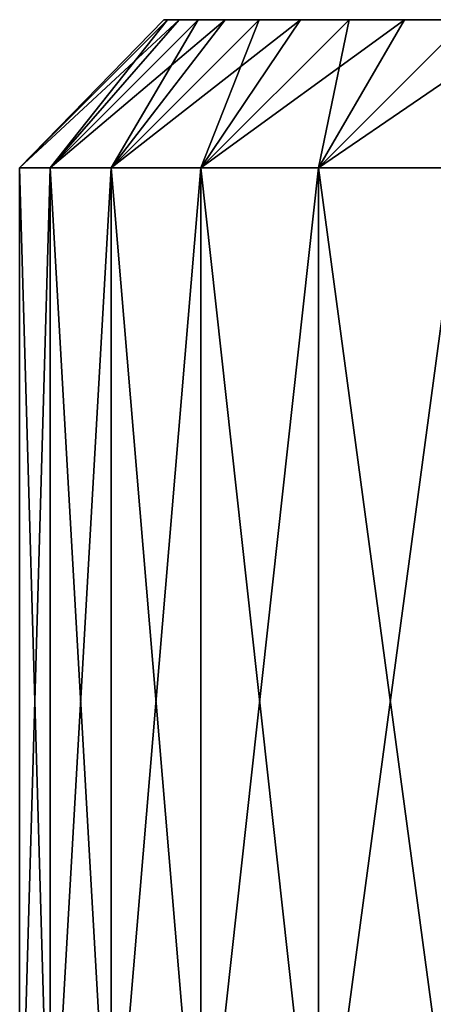
# Model space of a CAD drawing. Units: inches. Extents: x -312 to -96, y -71 to 44.
# Drawn here: x -217 to -214, y 36 to 43 of the extents above; entities that cross this region are included whole.
import ezdxf

# ---------------------------------------------------------------- set-up
doc = ezdxf.new("R2010")
doc.units = ezdxf.units.IN
doc.header["$MEASUREMENT"] = 0
for name, color, linetype in [('298', 7, 'Continuous'), ('303', 7, 'Continuous'), ('304', 7, 'Continuous')]:
    doc.layers.add(name, color=color, linetype=linetype)

msp = doc.modelspace()

# ---------------------------------------------------------------- linework, layer by layer
at = {"layer": '298', "linetype": 'Continuous'}
for points in [[(-217.2379, 34.7872, 174.8419), (-217.0309, 34.7872, 176.4769), (-217.031, 41.9872, 176.4766), (-217.2379, 34.7872, 174.8419)], [(-217.2379, 34.7872, 173.1938), (-217.2379, 34.7872, 174.8419), (-217.2379, 41.9872, 174.8416), (-217.2379, 34.7872, 173.1938)], [(-217.2379, 41.9872, 174.8416), (-217.2379, 34.7872, 174.8419), (-217.031, 41.9872, 176.4766), (-217.2379, 41.9872, 174.8416)], [(-217.031, 34.7872, 171.5588), (-217.2379, 34.7872, 173.1938), (-217.2379, 41.9872, 173.1935), (-217.031, 34.7872, 171.5588)], [(-217.2379, 41.9872, 173.1935), (-217.2379, 34.7872, 173.1938), (-217.2379, 41.9872, 174.8416), (-217.2379, 41.9872, 173.1935)], [(-217.0309, 41.9872, 171.5585), (-217.031, 34.7872, 171.5588), (-217.2379, 41.9872, 173.1935), (-217.0309, 41.9872, 171.5585)], [(-217.031, 41.9872, 176.4766), (-217.0309, 34.7872, 176.4769), (-216.6204, 41.9872, 178.0727), (-217.031, 41.9872, 176.4766)], [(-216.6204, 34.7872, 169.9626), (-217.031, 34.7872, 171.5588), (-217.0309, 41.9872, 171.5585), (-216.6204, 34.7872, 169.9626)], [(-217.0309, 34.7872, 176.4769), (-216.6203, 34.7872, 178.073), (-216.6204, 41.9872, 178.0727), (-217.0309, 34.7872, 176.4769)], [(-216.6203, 41.9872, 169.9623), (-216.6204, 34.7872, 169.9626), (-217.0309, 41.9872, 171.5585), (-216.6203, 41.9872, 169.9623)], [(-216.6204, 41.9872, 178.0727), (-216.6203, 34.7872, 178.073), (-216.0126, 41.9872, 179.6047), (-216.6204, 41.9872, 178.0727)], [(-216.0127, 34.7872, 168.4307), (-216.6204, 34.7872, 169.9626), (-216.6203, 41.9872, 169.9623), (-216.0127, 34.7872, 168.4307)], [(-216.6203, 34.7872, 178.073), (-216.0125, 34.7872, 179.6049), (-216.0126, 41.9872, 179.6047), (-216.6203, 34.7872, 178.073)], [(-216.0126, 41.9872, 168.4304), (-216.0127, 34.7872, 168.4307), (-216.6203, 41.9872, 169.9623), (-216.0126, 41.9872, 168.4304)], [(-215.2174, 34.7872, 166.9871), (-216.0127, 34.7872, 168.4307), (-216.0126, 41.9872, 168.4304), (-215.2174, 34.7872, 166.9871)], [(-216.0126, 41.9872, 179.6047), (-216.0125, 34.7872, 179.6049), (-215.2173, 41.9872, 181.0483), (-216.0126, 41.9872, 179.6047)], [(-215.2172, 41.9872, 166.9868), (-215.2174, 34.7872, 166.9871), (-216.0126, 41.9872, 168.4304), (-215.2172, 41.9872, 166.9868)], [(-216.0125, 34.7872, 179.6049), (-215.2172, 34.7872, 181.0485), (-215.2173, 41.9872, 181.0483), (-216.0125, 34.7872, 179.6049)], [(-214.2473, 34.7872, 165.6549), (-215.2174, 34.7872, 166.9871), (-215.2172, 41.9872, 166.9868), (-214.2473, 34.7872, 165.6549)], [(-215.2173, 41.9872, 181.0483), (-215.2172, 34.7872, 181.0485), (-214.2471, 41.9872, 182.3804), (-215.2173, 41.9872, 181.0483)], [(-215.2172, 34.7872, 181.0485), (-214.247, 34.7872, 182.3806), (-214.2471, 41.9872, 182.3804), (-215.2172, 34.7872, 181.0485)], [(-214.247, 41.9872, 165.6546), (-214.2473, 34.7872, 165.6549), (-215.2172, 41.9872, 166.9868), (-214.247, 41.9872, 165.6546)]]:
    msp.add_3dface(points, dxfattribs=at)
at = {"layer": '303', "linetype": 'Continuous'}
for points in [[(-216.2637, 42.9872, 174.0175), (-216.2378, 42.9872, 174.8105), (-216.2378, 42.9872, 173.2246), (-216.2637, 42.9872, 174.0175)], [(-216.2378, 42.9872, 174.8105), (-216.1598, 42.9872, 175.5997), (-216.2378, 42.9872, 173.2246), (-216.2378, 42.9872, 174.8105)], [(-216.2378, 42.9872, 173.2246), (-216.1598, 42.9872, 175.5997), (-216.1598, 42.9872, 172.4354), (-216.2378, 42.9872, 173.2246)], [(-216.1598, 42.9872, 175.5997), (-216.0304, 42.9872, 176.3827), (-216.1598, 42.9872, 172.4354), (-216.1598, 42.9872, 175.5997)], [(-216.1598, 42.9872, 172.4354), (-216.0304, 42.9872, 176.3827), (-216.0304, 42.9872, 171.6524), (-216.1598, 42.9872, 172.4354)], [(-216.0304, 42.9872, 176.3827), (-215.85, 42.9872, 177.1546), (-216.0304, 42.9872, 171.6524), (-216.0304, 42.9872, 176.3827)], [(-216.0304, 42.9872, 171.6524), (-215.85, 42.9872, 177.1546), (-215.85, 42.9872, 170.8805), (-216.0304, 42.9872, 171.6524)], [(-215.85, 42.9872, 177.1546), (-215.6192, 42.9872, 177.9142), (-215.85, 42.9872, 170.8805), (-215.85, 42.9872, 177.1546)], [(-215.85, 42.9872, 170.8805), (-215.6192, 42.9872, 177.9142), (-215.6192, 42.9872, 170.1209), (-215.85, 42.9872, 170.8805)], [(-215.6192, 42.9872, 177.9142), (-215.3395, 42.9872, 178.6558), (-215.6192, 42.9872, 170.1209), (-215.6192, 42.9872, 177.9142)], [(-215.6192, 42.9872, 170.1209), (-215.3395, 42.9872, 178.6558), (-215.3394, 42.9872, 169.3793), (-215.6192, 42.9872, 170.1209)], [(-215.3395, 42.9872, 178.6558), (-215.0112, 42.9872, 179.3788), (-215.3394, 42.9872, 169.3793), (-215.3395, 42.9872, 178.6558)], [(-215.3394, 42.9872, 169.3793), (-215.0112, 42.9872, 179.3788), (-215.0112, 42.9872, 168.6563), (-215.3394, 42.9872, 169.3793)], [(-215.0112, 42.9872, 179.3788), (-214.637, 42.9872, 180.0773), (-215.0112, 42.9872, 168.6563), (-215.0112, 42.9872, 179.3788)], [(-215.0112, 42.9872, 168.6563), (-214.637, 42.9872, 180.0773), (-214.637, 42.9872, 167.9578), (-215.0112, 42.9872, 168.6563)], [(-214.637, 42.9872, 180.0773), (-214.217, 42.9872, 180.7513), (-214.637, 42.9872, 167.9578), (-214.637, 42.9872, 180.0773)], [(-214.637, 42.9872, 167.9578), (-214.217, 42.9872, 180.7513), (-214.2169, 42.9872, 167.2838), (-214.637, 42.9872, 167.9578)]]:
    msp.add_3dface(points, dxfattribs=at)
at = {"layer": '304', "linetype": 'Continuous'}
for points in [[(-216.2378, 42.9872, 174.8105), (-216.2637, 42.9872, 174.0175), (-217.2379, 41.9872, 174.8416), (-216.2378, 42.9872, 174.8105)], [(-216.2378, 42.9872, 174.8105), (-217.2379, 41.9872, 174.8416), (-217.031, 41.9872, 176.4766), (-216.2378, 42.9872, 174.8105)], [(-216.2637, 42.9872, 174.0175), (-216.2378, 42.9872, 173.2246), (-217.2379, 41.9872, 173.1935), (-216.2637, 42.9872, 174.0175)], [(-216.2637, 42.9872, 174.0175), (-217.2379, 41.9872, 173.1935), (-217.2379, 41.9872, 174.8416), (-216.2637, 42.9872, 174.0175)], [(-216.2378, 42.9872, 173.2246), (-216.1598, 42.9872, 172.4354), (-217.2379, 41.9872, 173.1935), (-216.2378, 42.9872, 173.2246)], [(-216.1598, 42.9872, 172.4354), (-217.0309, 41.9872, 171.5585), (-217.2379, 41.9872, 173.1935), (-216.1598, 42.9872, 172.4354)], [(-216.0304, 42.9872, 176.3827), (-216.1598, 42.9872, 175.5997), (-217.031, 41.9872, 176.4766), (-216.0304, 42.9872, 176.3827)], [(-216.0304, 42.9872, 176.3827), (-217.031, 41.9872, 176.4766), (-216.6204, 41.9872, 178.0727), (-216.0304, 42.9872, 176.3827)], [(-216.1598, 42.9872, 175.5997), (-216.2378, 42.9872, 174.8105), (-217.031, 41.9872, 176.4766), (-216.1598, 42.9872, 175.5997)], [(-216.1598, 42.9872, 172.4354), (-216.0304, 42.9872, 171.6524), (-217.0309, 41.9872, 171.5585), (-216.1598, 42.9872, 172.4354)], [(-216.0304, 42.9872, 171.6524), (-215.85, 42.9872, 170.8805), (-217.0309, 41.9872, 171.5585), (-216.0304, 42.9872, 171.6524)], [(-215.85, 42.9872, 170.8805), (-216.6203, 41.9872, 169.9623), (-217.0309, 41.9872, 171.5585), (-215.85, 42.9872, 170.8805)], [(-215.6192, 42.9872, 177.9142), (-215.85, 42.9872, 177.1546), (-216.6204, 41.9872, 178.0727), (-215.6192, 42.9872, 177.9142)], [(-215.6192, 42.9872, 177.9142), (-216.6204, 41.9872, 178.0727), (-216.0126, 41.9872, 179.6047), (-215.6192, 42.9872, 177.9142)], [(-215.85, 42.9872, 177.1546), (-216.0304, 42.9872, 176.3827), (-216.6204, 41.9872, 178.0727), (-215.85, 42.9872, 177.1546)], [(-215.85, 42.9872, 170.8805), (-215.6192, 42.9872, 170.1209), (-216.6203, 41.9872, 169.9623), (-215.85, 42.9872, 170.8805)], [(-215.6192, 42.9872, 170.1209), (-215.3394, 42.9872, 169.3793), (-216.6203, 41.9872, 169.9623), (-215.6192, 42.9872, 170.1209)], [(-215.3394, 42.9872, 169.3793), (-216.0126, 41.9872, 168.4304), (-216.6203, 41.9872, 169.9623), (-215.3394, 42.9872, 169.3793)], [(-215.0112, 42.9872, 179.3788), (-215.3395, 42.9872, 178.6558), (-216.0126, 41.9872, 179.6047), (-215.0112, 42.9872, 179.3788)], [(-215.0112, 42.9872, 179.3788), (-216.0126, 41.9872, 179.6047), (-215.2173, 41.9872, 181.0483), (-215.0112, 42.9872, 179.3788)], [(-215.3395, 42.9872, 178.6558), (-215.6192, 42.9872, 177.9142), (-216.0126, 41.9872, 179.6047), (-215.3395, 42.9872, 178.6558)], [(-215.3394, 42.9872, 169.3793), (-215.0112, 42.9872, 168.6563), (-216.0126, 41.9872, 168.4304), (-215.3394, 42.9872, 169.3793)], [(-215.0112, 42.9872, 168.6563), (-214.637, 42.9872, 167.9578), (-216.0126, 41.9872, 168.4304), (-215.0112, 42.9872, 168.6563)], [(-214.637, 42.9872, 167.9578), (-215.2172, 41.9872, 166.9868), (-216.0126, 41.9872, 168.4304), (-214.637, 42.9872, 167.9578)], [(-214.217, 42.9872, 180.7513), (-214.637, 42.9872, 180.0773), (-215.2173, 41.9872, 181.0483), (-214.217, 42.9872, 180.7513)], [(-214.217, 42.9872, 180.7513), (-215.2173, 41.9872, 181.0483), (-214.2471, 41.9872, 182.3804), (-214.217, 42.9872, 180.7513)], [(-214.637, 42.9872, 180.0773), (-215.0112, 42.9872, 179.3788), (-215.2173, 41.9872, 181.0483), (-214.637, 42.9872, 180.0773)], [(-214.637, 42.9872, 167.9578), (-214.2169, 42.9872, 167.2838), (-215.2172, 41.9872, 166.9868), (-214.637, 42.9872, 167.9578)], [(-214.2169, 42.9872, 167.2838), (-213.7547, 42.9872, 166.6403), (-215.2172, 41.9872, 166.9868), (-214.2169, 42.9872, 167.2838)], [(-213.7547, 42.9872, 166.6403), (-214.247, 41.9872, 165.6546), (-215.2172, 41.9872, 166.9868), (-213.7547, 42.9872, 166.6403)]]:
    msp.add_3dface(points, dxfattribs=at)

doc.saveas('drawing.dxf')
